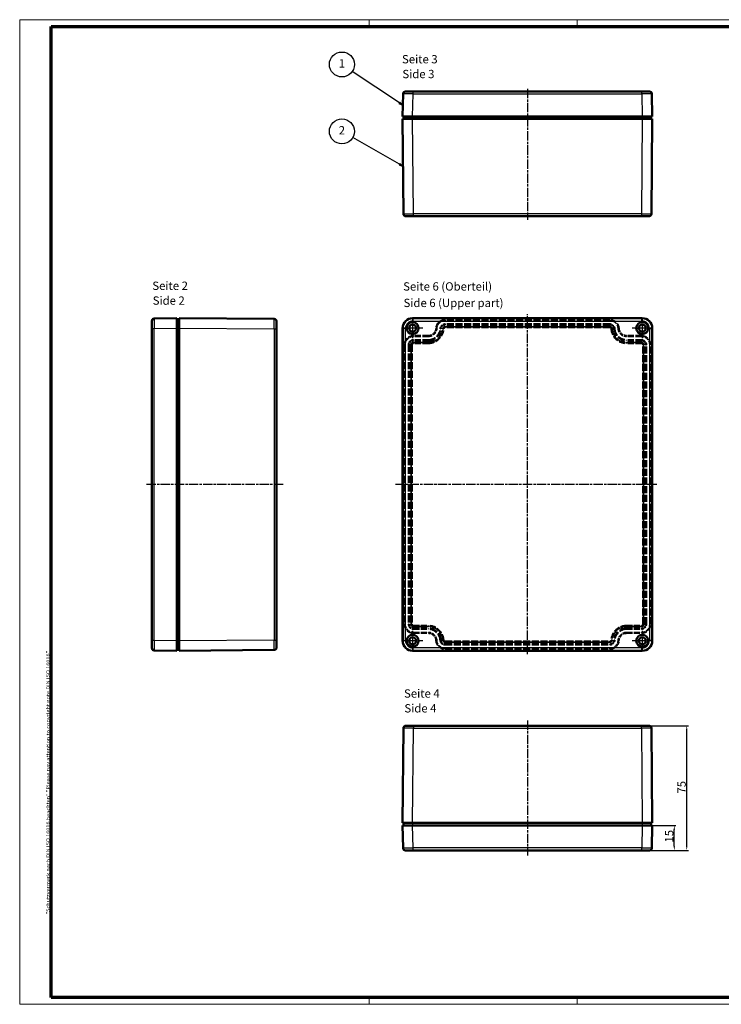
# Model space of a CAD drawing. Units: millimetres. Extents: x 1 to 844, y 1 to 593.
# Drawn here: x 1 to 423, y 1 to 593 of the extents above; entities that cross this region are included whole.
import ezdxf

# ---------------------------------------------------------------- set-up
doc = ezdxf.new("R2010")
doc.units = ezdxf.units.MM
for name, pattern in [('CHAIN', [0.3543, 0.2362, -0.0295, 0.0591, -0.0295]), ('DASH_DOT', [0.37, 0.24, -0.06, 0.01, -0.06]), ('DASHED', [0.2067, 0.1654, -0.0413])]:
    doc.linetypes.add(name, pattern=pattern)
doc.layers.get('0').update_dxf_attribs({"lineweight": 25})
for name, color, linetype, lineweight in [('Bemaßung (ISO)', 1, 'Continuous', 25), ('Mittellinie (ISO)', 1, 'DASH_DOT', 25), ('Mittelpunktmarkierung (ISO)', 1, 'DASH_DOT', 25), ('Rahmen (ISO)', 7, 'Continuous', 70), ('Sichtbar (ISO)', 7, 'Continuous', 50), ('Sichtbar schmal (ISO)', 1, 'Continuous', 25), ('Symbol (ISO)', 1, 'Continuous', 25), ('Verdeckt (ISO)', 5, 'DASHED', 35), ('Verdeckt schmal (ISO)', 5, 'DASHED', 35)]:
    doc.layers.add(name, color=color, linetype=linetype, lineweight=lineweight)
doc.styles.add('5', font='isocpeur.ttf', dxfattribs={"width": 1.1})
doc.styles.add('Notiztext (DIN)', font='isocpeur.ttf', dxfattribs={"width": 1.1})
doc.styles.add('Textstil245', font='isocpeui.ttf', dxfattribs={"width": 1.1})
doc.dimstyles.new('11-Bopla 5', dxfattribs={"dimtxt": 5, "dimasz": 2.5, "dimexe": 1, "dimexo": 0, "dimgap": 0.6, "dimtad": 1, "dimdec": 6, "dimrnd": 1e-08, "dimtxsty": '5', "dimcen": 0.09, "dimdle": 7, "dimclrd": 1, "dimclre": 1, "dimclrt": 7, "dimadec": 6, "dimazin": 2, "dimtfac": 0.7, "dimtdec": 3, "dimtmove": 0, "dimatfit": 3, "dimfxl": 1, "dimtolj": 1, "dimlwd": 25, "dimlwe": 25, "dimarcsym": 0})

# ---------------------------------------------------------------- blocks, each defined once
blk = doc.blocks.new('Ränder Bopla-A1-Rahmen')
at = {"color": 1, "linetype": 'Continuous', "lineweight": 18}
for p, q in [((1, 593), (840, 593)), ((1, 1), (1, 593)), ((211, 589), (211, 593)), ((336, 589), (336, 593)), ((461, 589), (461, 593)), ((651, 589), (651, 593)), ((840, 593), (840, 1)), ((836, 417), (840, 417)), ((836, 297), (840, 297)), ((840, 1), (1, 1)), ((211, 5), (211, 1)), ((336, 1), (336, 5)), ((461, 5), (461, 1)), ((571, 5), (571, 1)), ((651, 5), (651, 1))]:
    blk.add_line(p, q, dxfattribs=at)
at = {"color": 3, "linetype": 'Continuous', "lineweight": 70}
for p, q in [((20, 589), (836, 589)), ((20, 5), (20, 589)), ((836, 589), (836, 5)), ((836, 5), (20, 5))]:
    blk.add_line(p, q, dxfattribs=at)
at = {"layer": 'Rahmen (ISO)', "color": 1, "insert": (19, 55), "char_height": 2.03, "width": 161.3572, "attachment_point": 7, "rotation": 90, "style": 'Notiztext (DIN)'}
blk.add_mtext('\\fISOCPEUR|b0|i0;\\W1.20;\\H2.0300;"Schutzvermerk nach DIN ISO 16016 beachten" \\fISOCPEUR|b0|i1;\\W1.20;\\H2.0300;"Please pay attention to copyright note DIN ISO 16016"', dxfattribs=at)
blk = doc.blocks.new('Positionsnummer1')
at = {"layer": 'Symbol (ISO)'}
for p, q in [((229.16, 506.07), (201.08, 522.14)), ((229.41, 506.51), (228.91, 505.64)), ((228.91, 505.64), (231.33, 504.83)), ((229.16, 506.07), (231.33, 504.83)), ((231.33, 504.83), (229.41, 506.51))]:
    blk.add_line(p, q, dxfattribs=at)
at = {"layer": 'Symbol (ISO)', "flags": 128}
blk.add_lwpolyline([(228.91, 505.64), (231.33, 504.83), (229.41, 506.51), (228.91, 505.64)], dxfattribs=at)
at = {"layer": 'Symbol (ISO)'}
blk.add_circle((194.57, 525.86), 7.5, dxfattribs=at)
blk.add_solid([(228.91, 505.64), (231.33, 504.83), (229.41, 506.51), (228.91, 505.64)], dxfattribs=at)
at = {"layer": 'Symbol (ISO)', "color": 7, "insert": (194.57, 525.86), "char_height": 5, "attachment_point": 5, "style": '5'}
blk.add_mtext('2', dxfattribs=at)
blk = doc.blocks.new('*D7')
at = {"layer": 'Bemaßung (ISO)', "color": 1, "linetype": 'Continuous', "lineweight": 25}
for p, q in [((375.09, 108.52), (395.31, 108.52)), ((394.31, 96.02), (394.31, 106.02)), ((374.86, 93.52), (395.31, 93.52))]:
    blk.add_line(p, q, dxfattribs=at)
at = {"layer": 'Bemaßung (ISO)', "color": 1, "linetype": 'Continuous'}
for points in [[(393.89, 106.02), (394.73, 106.02), (394.31, 108.52)], [(393.89, 96.02), (394.73, 96.02), (394.31, 93.52)]]:
    blk.add_solid(points, dxfattribs=at)
at = {"layer": 'Defpoints', "color": 0, "linetype": 'Continuous'}
for p in [(375.09, 108.52), (394.31, 108.52), (374.86, 93.52)]:
    blk.add_point(p, dxfattribs=at)
at = {"layer": 'Bemaßung (ISO)', "color": 7, "linetype": 'Continuous', "lineweight": 25, "insert": (393.71, 98.27), "char_height": 5, "attachment_point": 7, "rotation": 90, "style": '5'}
blk.add_mtext('\\A1;15', dxfattribs=at)
blk = doc.blocks.new('*D8')
at = {"layer": 'Bemaßung (ISO)', "color": 1, "linetype": 'Continuous', "lineweight": 25}
for p, q in [((374.6, 168.52), (402.77, 168.52)), ((401.77, 96.02), (401.77, 166.02)), ((374.86, 93.52), (402.77, 93.52))]:
    blk.add_line(p, q, dxfattribs=at)
at = {"layer": 'Bemaßung (ISO)', "color": 1, "linetype": 'Continuous'}
for points in [[(401.36, 166.02), (402.19, 166.02), (401.77, 168.52)], [(401.36, 96.02), (402.19, 96.02), (401.77, 93.52)]]:
    blk.add_solid(points, dxfattribs=at)
at = {"layer": 'Defpoints', "color": 0, "linetype": 'Continuous'}
for p in [(374.6, 168.52), (401.77, 168.52), (374.86, 93.52)]:
    blk.add_point(p, dxfattribs=at)
at = {"layer": 'Bemaßung (ISO)', "color": 7, "linetype": 'Continuous', "lineweight": 25, "insert": (401.17, 127.72), "char_height": 5, "attachment_point": 7, "rotation": 90, "style": '5'}
blk.add_mtext('\\A1;75', dxfattribs=at)
blk = doc.blocks.new('Positionsnummer2')
at = {"layer": 'Symbol (ISO)'}
for p, q in [((229.12, 542.99), (200.79, 561.92)), ((229.4, 543.41), (228.84, 542.57)), ((228.84, 542.57), (231.2, 541.6)), ((229.12, 542.99), (231.2, 541.6)), ((231.2, 541.6), (229.4, 543.41))]:
    blk.add_line(p, q, dxfattribs=at)
at = {"layer": 'Symbol (ISO)', "flags": 128}
blk.add_lwpolyline([(228.84, 542.57), (231.2, 541.6), (229.4, 543.41), (228.84, 542.57)], dxfattribs=at)
at = {"layer": 'Symbol (ISO)'}
blk.add_circle((194.57, 566.07), 7.5, dxfattribs=at)
blk.add_solid([(228.84, 542.57), (231.2, 541.6), (229.4, 543.41), (228.84, 542.57)], dxfattribs=at)
at = {"layer": 'Symbol (ISO)', "color": 7, "insert": (194.57, 566.07), "char_height": 5, "attachment_point": 5, "style": '5'}
blk.add_mtext('1', dxfattribs=at)

msp = doc.modelspace()

# ---------------------------------------------------------------- linework, layer by layer
at = {"layer": 'Mittellinie (ISO)', "linetype": 'CHAIN', "ltscale": 23.990969}
for p, q in [((306.0864727, 551.4767467), (306.0864727, 472.589169)), ((306.0864727, 211.5905273), (306.0864727, 415.8611356)), ((159.3222311, 313.5513681), (76.9908987, 313.5513681)), ((226.747485, 313.6640764), (383.7371204, 313.6640764)), ((306.0864727, 171.5915046), (306.0864727, 90.539478))]:
    msp.add_line(p, q, dxfattribs=at)
at = {"layer": 'Mittelpunktmarkierung (ISO)', "linetype": 'CHAIN', "ltscale": 13.55663}
for p, q in [((237.0864727, 413.6513681), (237.0864727, 401.4513681)), ((375.0864727, 413.6513681), (375.0864727, 401.4513681)), ((243.1864727, 407.5513681), (230.9864727, 407.5513681)), ((381.1864727, 407.5513681), (368.9864727, 407.5513681)), ((237.0864727, 225.6513681), (237.0864727, 213.4513681)), ((375.0864727, 225.6513681), (375.0864727, 213.4513681)), ((243.1864727, 219.5513681), (230.9864727, 219.5513681)), ((381.1864727, 219.5513681), (368.9864727, 219.5513681))]:
    msp.add_line(p, q, dxfattribs=at)
at = {"layer": 'Sichtbar (ISO)'}
for p, q in [((231.3118893, 548.3638224), (231.0864727, 534.8388259)), ((232.811681, 549.8388259), (237.3110561, 549.8388259)), ((374.8618893, 549.8388259), (237.3110561, 549.8388259)), ((374.8618893, 549.8388259), (379.3612644, 549.8388259)), ((381.0864727, 534.8388259), (380.8610561, 548.3638224)), ((237.0856395, 534.8388259), (231.0864727, 534.8388259)), ((231.0864727, 533.3388259), (231.5737618, 476.3260059)), ((231.0864727, 533.3388259), (237.0862536, 533.3388259)), ((231.6864727, 533.3388259), (231.6864727, 534.8388259)), ((375.0873059, 534.8388259), (237.0856395, 534.8388259)), ((237.0862536, 533.3388259), (375.0866918, 533.3388259)), ((375.0866918, 533.3388259), (381.0864727, 533.3388259)), ((381.0864727, 534.8388259), (375.0873059, 534.8388259)), ((380.4864727, 533.3388259), (380.4864727, 534.8388259)), ((380.5991836, 476.3260059), (381.0864727, 533.3388259)), ((237.5735426, 474.8388259), (233.073707, 474.8388259)), ((237.5735426, 474.8388259), (374.5994028, 474.8388259)), ((379.0992384, 474.8388259), (374.5994028, 474.8388259)), ((80.3807101, 407.3267847), (80.3807101, 411.8261598)), ((95.3807101, 413.5513681), (81.8557135, 413.3259515)), ((95.3807101, 413.5513681), (95.3807101, 407.5522013)), ((96.8807101, 412.9513681), (95.3807101, 412.9513681)), ((153.8935301, 413.064079), (96.8807101, 413.5513681)), ((96.8807101, 407.5515872), (96.8807101, 413.5513681)), ((155.3807101, 411.5641338), (155.3807101, 407.0642982)), ((237.0856395, 413.5513681), (375.0873059, 413.5513681)), ((80.3807101, 407.3267847), (80.3807101, 219.7759516)), ((95.3807101, 219.5505349), (95.3807101, 407.5522013)), ((96.8807101, 407.5515872), (96.8807101, 219.551149)), ((155.3807101, 220.038438), (155.3807101, 407.0642982)), ((231.0864727, 219.5505349), (231.0864727, 407.5522013)), ((381.0864727, 219.5505349), (381.0864727, 407.5522013)), ((80.3807101, 215.2765764), (80.3807101, 219.7759516)), ((95.3807101, 219.5505349), (95.3807101, 213.5513681)), ((96.8807101, 213.5513681), (96.8807101, 219.551149)), ((155.3807101, 220.038438), (155.3807101, 215.5386024)), ((81.8557135, 213.7767847), (95.3807101, 213.5513681)), ((96.8807101, 214.1513681), (95.3807101, 214.1513681)), ((96.8807101, 213.5513681), (153.8935301, 214.0386572)), ((375.0873059, 213.5513681), (237.0856395, 213.5513681)), ((231.5737618, 167.0345146), (231.0864727, 110.0216945)), ((233.073707, 168.5216945), (237.5735426, 168.5216945)), ((374.5994028, 168.5216945), (237.5735426, 168.5216945)), ((374.5994028, 168.5216945), (379.0992384, 168.5216945)), ((381.0864727, 110.0216945), (380.5991836, 167.0345146)), ((237.0862536, 110.0216945), (231.0864727, 110.0216945)), ((231.0864727, 108.5216945), (237.0856395, 108.5216945)), ((231.0864727, 108.5216945), (231.3118893, 94.996698)), ((231.6864727, 110.0216945), (231.6864727, 108.5216945)), ((237.0856395, 108.5216945), (375.0873059, 108.5216945)), ((375.0866918, 110.0216945), (237.0862536, 110.0216945)), ((381.0864727, 110.0216945), (375.0866918, 110.0216945)), ((375.0873059, 108.5216945), (381.0864727, 108.5216945)), ((380.4864727, 110.0216945), (380.4864727, 108.5216945)), ((380.8610561, 94.996698), (381.0864727, 108.5216945)), ((237.3110561, 93.5216945), (232.811681, 93.5216945)), ((237.3110561, 93.5216945), (374.8618893, 93.5216945)), ((379.3612644, 93.5216945), (374.8618893, 93.5216945))]:
    msp.add_line(p, q, dxfattribs=at)
for centre, radius in [((237.0864727, 407.5513681), 3.6), ((237.0864727, 407.5513681), 2.1), ((375.0864727, 407.5513681), 3.6), ((375.0864727, 407.5513681), 2.1), ((237.0864727, 219.5513681), 3.6), ((237.0864727, 219.5513681), 2.1), ((375.0864727, 219.5513681), 3.6), ((375.0864727, 219.5513681), 2.1)]:
    msp.add_circle(centre, radius, dxfattribs=at)
for centre, start, end in [((232.811681, 548.3388259), 90, 179.0451587264), ((379.3612644, 548.3388259), 0.9548412539, 90), ((233.073707, 476.3388259), 180.4896956033, 270), ((379.0992384, 476.3388259), 270, 359.5103043967), ((81.8807101, 411.8261598), 90.9548412736, 180), ((153.8807101, 411.5641338), 0, 89.5103043967), ((81.8807101, 215.2765764), 180, 269.0451587264), ((153.8807101, 215.5386024), 270.4896955931, 0), ((233.073707, 167.0216945), 90, 179.5103044069), ((379.0992384, 167.0216945), 0.4896955931, 90), ((232.811681, 95.0216945), 180.9548412736, 270), ((379.3612644, 95.0216945), 270, 359.0451587461)]:
    msp.add_arc(centre, 1.5, start, end, dxfattribs=at)
for centre, major_axis in [((237.087306, 407.5505348), (-4.243819, 4.243819)), ((375.0856394, 407.5505348), (4.243819, 4.243819)), ((237.087306, 219.5522014), (-4.243819, -4.243819)), ((375.0856394, 219.5522014), (4.243819, -4.243819))]:
    msp.add_ellipse(centre, major_axis=major_axis, ratio=0.9997223379, start_param=5.4979259941, end_param=7.0684446203, dxfattribs=at)
at = {"layer": 'Sichtbar schmal (ISO)'}
for p, q in [((237.0856395, 534.8388259), (237.3110561, 548.3638224)), ((237.3110561, 548.3638224), (237.3110561, 549.8388259)), ((237.3110561, 548.3638224), (374.8618893, 548.3638224)), ((374.8618893, 548.3638224), (374.8618893, 549.8388259)), ((374.8618893, 548.3638224), (375.0873059, 534.8388259)), ((237.5735426, 476.3260059), (237.0862536, 533.3388259)), ((237.0864727, 533.3388259), (237.0864727, 534.8388259)), ((375.0866918, 533.3388259), (374.5994028, 476.3260059)), ((375.0864727, 533.3388259), (375.0864727, 534.8388259)), ((374.5994028, 476.3260059), (237.5735426, 476.3260059)), ((237.5735426, 474.8388259), (237.5735426, 476.3260059)), ((374.5994028, 476.3260059), (374.5994028, 474.8388259)), ((237.3110561, 413.3259515), (237.0856395, 413.5513681)), ((237.3110561, 411.8261598), (237.3110561, 413.3259515)), ((374.8618893, 413.3259515), (237.3110561, 413.3259515)), ((237.3110561, 411.8261598), (374.8618893, 411.8261598)), ((375.0873059, 413.5513681), (374.8618893, 413.3259515)), ((374.8618893, 411.8261598), (374.8618893, 413.3259515)), ((80.3807101, 407.3267847), (81.8557135, 407.3267847)), ((81.8557135, 407.3267847), (95.3807101, 407.5522013)), ((81.8557135, 219.7759516), (81.8557135, 407.3267847)), ((96.8807101, 407.5513681), (95.3807101, 407.5513681)), ((96.8807101, 407.5515872), (153.8935301, 407.0642982)), ((153.8935301, 407.0642982), (155.3807101, 407.0642982)), ((153.8935301, 407.0642982), (153.8935301, 220.038438)), ((231.0864727, 407.5522013), (231.3118893, 407.3267847)), ((232.811681, 407.3267847), (231.3118893, 407.3267847)), ((231.3118893, 407.3267847), (231.3118893, 219.7759516)), ((232.811681, 219.7759515), (232.811681, 407.3267847)), ((379.3612644, 407.3267847), (380.8610561, 407.3267847)), ((379.3612644, 407.3267847), (379.3612644, 219.7759516)), ((380.8610561, 407.3267847), (381.0864727, 407.5522013)), ((380.8610561, 219.7759516), (380.8610561, 407.3267847)), ((81.8557135, 219.7759516), (80.3807101, 219.7759516)), ((95.3807101, 219.5505349), (81.8557135, 219.7759516)), ((96.8807101, 219.5513681), (95.3807101, 219.5513681)), ((153.8935301, 220.038438), (96.8807101, 219.551149)), ((153.8935301, 220.038438), (155.3807101, 220.038438)), ((231.3118893, 219.7759516), (231.0864727, 219.5505349)), ((231.3118893, 219.7759516), (232.811681, 219.7759516)), ((380.8610561, 219.7759516), (379.3612644, 219.7759516)), ((381.0864727, 219.5505349), (380.8610561, 219.7759516)), ((237.0856395, 213.5513681), (237.3110561, 213.7767847)), ((237.3110561, 213.7767847), (237.3110561, 215.2765764)), ((374.8618893, 215.2765764), (237.3110561, 215.2765764)), ((237.3110561, 213.7767847), (374.8618893, 213.7767847)), ((374.8618893, 213.7767847), (374.8618893, 215.2765764)), ((374.8618893, 213.7767847), (375.0873059, 213.5513681)), ((237.0862536, 110.0216945), (237.5735426, 167.0345146)), ((237.5735426, 168.5216945), (237.5735426, 167.0345146)), ((237.5735426, 167.0345146), (374.5994028, 167.0345146)), ((374.5994028, 167.0345146), (374.5994028, 168.5216945)), ((374.5994028, 167.0345146), (375.0866918, 110.0216945)), ((237.3110561, 94.996698), (237.0856395, 108.5216945)), ((237.0864727, 110.0216945), (237.0864727, 108.5216945)), ((375.0873059, 108.5216945), (374.8618893, 94.996698)), ((375.0864727, 110.0216945), (375.0864727, 108.5216945)), ((237.3110561, 93.5216945), (237.3110561, 94.996698)), ((374.8618893, 94.996698), (237.3110561, 94.996698)), ((374.8618893, 93.5216945), (374.8618893, 94.996698))]:
    msp.add_line(p, q, dxfattribs=at)
for centre, major_axis, ratio, start_param, end_param in [((237.312306, 548.3388259), (6.0004167, -0.0249952), 0.004164859, 1.5710219688, 3.1415406009), ((374.8606394, 548.3388259), (6.0004167, 0.0249952), 0.004164859, 0.0000520616, 1.5705706878), ((237.5738713, 476.3388259), (-6.0001096, -0.0128199), 0.0021365083, 0.0000136956, 1.5707369764), ((374.5990741, 476.3388259), (-6.0001096, 0.0128199), 0.0021365083, 1.5708556885, 3.141578992), ((81.8807101, 407.3255348), (-0.0249952, 6.0004167), 0.004164859, 0.0000520616, 1.5705706878), ((153.8807101, 407.0639695), (-0.0128199, -6.0001096), 0.0021365083, 1.5708556885, 3.141578992), ((237.312306, 407.3255348), (-4.2432299, 4.2432299), 0.9998611304, 5.4979259941, 7.0684446203), ((237.312306, 407.3255348), (-3.1828643, 3.1828643), 0.9997223379, 5.4979259941, 7.0684446154), ((374.8606394, 407.3255348), (4.2432299, 4.2432299), 0.9998611304, 5.4979259941, 7.0684446203), ((374.8606394, 407.3255348), (3.1828643, 3.1828643), 0.9997223379, 5.4979259941, 7.0684446154), ((81.8807101, 219.7772014), (0.0249952, 6.0004167), 0.004164859, 1.5710219688, 3.1415406009), ((153.8807101, 220.0387667), (0.0128199, -6.0001096), 0.0021365083, 0.0000136956, 1.5707369764), ((237.312306, 219.7772014), (-4.2432299, -4.2432299), 0.9998611304, 5.4979259941, 7.0684446203), ((237.312306, 219.7772014), (-3.1828643, -3.1828643), 0.9997223379, 5.4979259989, 7.0684446203), ((374.8606394, 219.7772014), (4.2432299, -4.2432299), 0.9998611304, 5.4979259941, 7.0684446203), ((374.8606394, 219.7772014), (3.1828643, -3.1828643), 0.9997223379, 5.4979259989, 7.0684446203), ((237.5738713, 167.0216945), (6.0001096, -0.0128199), 0.0021365083, 1.5708556885, 3.1415789919), ((374.5990741, 167.0216945), (6.0001096, 0.0128199), 0.0021365083, 0.0000136956, 1.5707369764), ((237.312306, 95.0216945), (-6.0004167, -0.0249952), 0.004164859, 0.0000520616, 1.5705706878), ((374.8606394, 95.0216945), (-6.0004167, 0.0249952), 0.004164859, 1.5710219688, 3.1415406009)]:
    msp.add_ellipse(centre, major_axis=major_axis, ratio=ratio, start_param=start_param, end_param=end_param, dxfattribs=at)
at = {"layer": 'Verdeckt (ISO)', "ltscale": 25.214527}
for p, q in [((355.5989805, 412.5513681), (256.5739649, 412.5513681)), ((355.5989805, 409.5513681), (256.5739649, 409.5513681)), ((355.5989805, 408.5513681), (256.5739649, 408.5513681)), ((256.5739649, 218.5513681), (355.5989805, 218.5513681)), ((256.5739649, 217.5513681), (355.5989805, 217.5513681)), ((256.5739649, 214.5513681), (355.5989805, 214.5513681))]:
    msp.add_line(p, q, dxfattribs=at)
at = {"layer": 'Verdeckt (ISO)', "ltscale": 21.770681}
for p, q in [((246.5864727, 403.0513681), (237.5864727, 403.0513681)), ((374.5864727, 403.0513681), (365.5864727, 403.0513681)), ((246.5864727, 400.0513681), (237.5864727, 400.0513681)), ((246.5864727, 399.0513681), (237.5864727, 399.0513681)), ((374.5864727, 400.0513681), (365.5864727, 400.0513681)), ((374.5864727, 399.0513681), (365.5864727, 399.0513681)), ((237.5864727, 228.0513681), (246.5864727, 228.0513681)), ((237.5864727, 227.0513681), (246.5864727, 227.0513681)), ((365.5864727, 228.0513681), (374.5864727, 228.0513681)), ((365.5864727, 227.0513681), (374.5864727, 227.0513681)), ((237.5864727, 224.0513681), (246.5864727, 224.0513681)), ((365.5864727, 224.0513681), (374.5864727, 224.0513681))]:
    msp.add_line(p, q, dxfattribs=at)
at = {"layer": 'Verdeckt (ISO)', "ltscale": 25.39913}
for p, q in [((232.0864727, 397.5513681), (232.0864727, 229.5513681)), ((235.0864727, 397.5513681), (235.0864727, 229.5513681)), ((236.0864727, 397.5513681), (236.0864727, 229.5513681)), ((376.0864727, 229.5513681), (376.0864727, 397.5513681)), ((377.0864727, 229.5513681), (377.0864727, 397.5513681)), ((380.0864727, 229.5513681), (380.0864727, 397.5513681))]:
    msp.add_line(p, q, dxfattribs=at)
at = {"layer": 'Verdeckt (ISO)', "ltscale": 20.232862}
for centre, start, end in [((256.5739649, 407.0513681), 90, 177.1340160174), ((355.5989805, 407.0513681), 2.8659839826, 90), ((256.5739649, 220.0513681), 182.8659839826, 270), ((355.5989805, 220.0513681), 270, 357.1340160174)]:
    msp.add_arc(centre, 5.5, start, end, dxfattribs=at)
at = {"layer": 'Verdeckt (ISO)', "ltscale": 7.24144}
for centre, start, end in [((256.5739649, 407.0513681), 90, 177.1340160174), ((355.5989805, 407.0513681), 2.8659839826, 90), ((256.5739649, 220.0513681), 182.8659839826, 270), ((355.5989805, 220.0513681), 270, 357.1340160174)]:
    msp.add_arc(centre, 2.5, start, end, dxfattribs=at)
at = {"layer": 'Verdeckt (ISO)', "ltscale": 4.344824}
for centre, start, end in [((256.5739649, 407.0513681), 90, 177.1340160174), ((355.5989805, 407.0513681), 2.8659839826, 90), ((256.5739649, 220.0513681), 182.8659839826, 270), ((355.5989805, 220.0513681), 270, 357.1340160174)]:
    msp.add_arc(centre, 1.5, start, end, dxfattribs=at)
at = {"layer": 'Verdeckt (ISO)', "ltscale": 20.898355}
for centre, start, end in [((237.5864727, 397.5513681), 90, 180), ((374.5864727, 397.5513681), 0, 90), ((237.5864727, 229.5513681), 180, 270), ((374.5864727, 229.5513681), 270, 0)]:
    msp.add_arc(centre, 5.5, start, end, dxfattribs=at)
at = {"layer": 'Verdeckt (ISO)', "ltscale": 13.034672}
for centre, start, end in [((246.5864727, 407.5513681), 270, 357.1340160174), ((365.5864727, 407.5513681), 182.8659839826, 270), ((246.5864727, 219.5513681), 2.8659839826, 90), ((365.5864727, 219.5513681), 90, 177.1340160174)]:
    msp.add_arc(centre, 4.5, start, end, dxfattribs=at)
at = {"layer": 'Verdeckt (ISO)', "ltscale": 27.590265}
for centre, start, end in [((246.5864727, 407.5513681), 270, 357.1340160174), ((365.5864727, 407.5513681), 182.8659839826, 270), ((246.5864727, 219.5513681), 2.8659839826, 90), ((365.5864727, 219.5513681), 90, 177.1340160174)]:
    msp.add_arc(centre, 7.5, start, end, dxfattribs=at)
at = {"layer": 'Verdeckt (ISO)', "ltscale": 31.268969}
for centre, start, end in [((246.5864727, 407.5513681), 270, 357.1340160174), ((365.5864727, 407.5513681), 182.8659839826, 270), ((246.5864727, 219.5513681), 2.8659839826, 90), ((365.5864727, 219.5513681), 90, 177.1340160174)]:
    msp.add_arc(centre, 8.5, start, end, dxfattribs=at)
at = {"layer": 'Verdeckt (ISO)', "ltscale": 7.479626}
for centre, start, end in [((237.5864727, 397.5513681), 90, 180), ((374.5864727, 397.5513681), 0, 90), ((237.5864727, 229.5513681), 180, 270), ((374.5864727, 229.5513681), 270, 0)]:
    msp.add_arc(centre, 2.5, start, end, dxfattribs=at)
at = {"layer": 'Verdeckt (ISO)', "ltscale": 4.487736}
for centre, start, end in [((237.5864727, 397.5513681), 90, 180), ((374.5864727, 397.5513681), 0, 90), ((237.5864727, 229.5513681), 180, 270), ((374.5864727, 229.5513681), 270, 0)]:
    msp.add_arc(centre, 1.5, start, end, dxfattribs=at)
at = {"layer": 'Verdeckt schmal (ISO)', "ltscale": 1.495845}
for p, q in [((256.5739649, 412.0513681), (256.5739649, 412.5513681)), ((256.5739649, 409.5513681), (256.5739649, 410.0513681)), ((355.5989805, 412.5513681), (355.5989805, 412.0513681)), ((355.5989805, 410.0513681), (355.5989805, 409.5513681)), ((237.5864727, 402.5513681), (237.5864727, 403.0513681)), ((246.5864727, 402.5513681), (246.5864727, 403.0513681)), ((251.5802188, 407.3013681), (251.0808442, 407.3263681)), ((254.0770918, 407.1763681), (253.5777172, 407.2013681)), ((358.0958536, 407.1763681), (358.5952282, 407.2013681)), ((360.5927266, 407.3013681), (361.0921012, 407.3263681)), ((365.5864727, 402.5513681), (365.5864727, 403.0513681)), ((374.5864727, 402.5513681), (374.5864727, 403.0513681)), ((232.5864727, 397.5513681), (232.0864727, 397.5513681)), ((235.0864727, 397.5513681), (234.5864727, 397.5513681)), ((237.5864727, 400.0513681), (237.5864727, 400.5513681)), ((246.5864727, 400.0513681), (246.5864727, 400.5513681)), ((365.5864727, 400.0513681), (365.5864727, 400.5513681)), ((374.5864727, 400.0513681), (374.5864727, 400.5513681)), ((377.0864727, 397.5513681), (377.5864727, 397.5513681)), ((379.5864727, 397.5513681), (380.0864727, 397.5513681)), ((232.5864727, 229.5513681), (232.0864727, 229.5513681)), ((235.0864727, 229.5513681), (234.5864727, 229.5513681)), ((237.5864727, 227.0513681), (237.5864727, 226.5513681)), ((246.5864727, 227.0513681), (246.5864727, 226.5513681)), ((365.5864727, 227.0513681), (365.5864727, 226.5513681)), ((374.5864727, 227.0513681), (374.5864727, 226.5513681)), ((377.0864727, 229.5513681), (377.5864727, 229.5513681)), ((379.5864727, 229.5513681), (380.0864727, 229.5513681)), ((237.5864727, 224.5513681), (237.5864727, 224.0513681)), ((246.5864727, 224.5513681), (246.5864727, 224.0513681)), ((251.5802188, 219.8013681), (251.0808442, 219.7763681)), ((254.0770918, 219.9263681), (253.5777172, 219.9013681)), ((358.0958536, 219.9263681), (358.5952282, 219.9013681)), ((360.5927266, 219.8013681), (361.0921012, 219.7763681)), ((365.5864727, 224.5513681), (365.5864727, 224.0513681)), ((374.5864727, 224.5513681), (374.5864727, 224.0513681)), ((256.5739649, 217.5513681), (256.5739649, 217.0513681)), ((256.5739649, 215.0513681), (256.5739649, 214.5513681)), ((355.5989805, 217.5513681), (355.5989805, 217.0513681)), ((355.5989805, 215.0513681), (355.5989805, 214.5513681))]:
    msp.add_line(p, q, dxfattribs=at)
at = {"layer": 'Verdeckt schmal (ISO)', "ltscale": 25.214527}
for p, q in [((355.5989805, 412.0513681), (256.5739649, 412.0513681)), ((355.5989805, 410.0513681), (256.5739649, 410.0513681)), ((256.5739649, 408.3599125), (355.5989805, 408.3599125)), ((355.5989805, 407.8599881), (256.5739649, 407.8599881)), ((256.5739649, 219.2427481), (355.5989805, 219.2427481)), ((355.5989805, 218.7428237), (256.5739649, 218.7428237)), ((256.5739649, 217.0513681), (355.5989805, 217.0513681)), ((256.5739649, 215.0513681), (355.5989805, 215.0513681))]:
    msp.add_line(p, q, dxfattribs=at)
at = {"layer": 'Verdeckt schmal (ISO)', "ltscale": 26.633669}
for p, q in [((256.5739649, 408.5513681), (256.5739649, 408.3599125)), ((355.5989805, 408.5513681), (355.5989805, 408.3599125)), ((255.0758411, 407.1263681), (255.2670571, 407.1167953)), ((357.0971043, 407.1263681), (356.9058883, 407.1167953)), ((236.0864727, 397.5513681), (236.2779283, 397.5513681)), ((237.5864727, 399.0513681), (237.5864727, 398.8599125)), ((246.5864727, 399.0513681), (246.5864727, 398.8599125)), ((365.5864727, 399.0513681), (365.5864727, 398.8599125)), ((374.5864727, 399.0513681), (374.5864727, 398.8599125)), ((376.0864727, 397.5513681), (375.8950171, 397.5513681)), ((236.0864727, 229.5513681), (236.2779283, 229.5513681)), ((237.5864727, 228.0513681), (237.5864727, 228.2428237)), ((246.5864727, 228.0513681), (246.5864727, 228.2428237)), ((365.5864727, 228.0513681), (365.5864727, 228.2428237)), ((374.5864727, 228.0513681), (374.5864727, 228.2428237)), ((376.0864727, 229.5513681), (375.8950171, 229.5513681)), ((255.0758411, 219.9763681), (255.2670571, 219.9859409)), ((357.0971043, 219.9763681), (356.9058883, 219.9859409)), ((256.5739649, 218.5513681), (256.5739649, 218.7428237)), ((355.5989805, 218.5513681), (355.5989805, 218.7428237))]:
    msp.add_line(p, q, dxfattribs=at)
at = {"layer": 'Verdeckt schmal (ISO)', "ltscale": 1.479284}
for p, q in [((255.2670571, 407.1167953), (255.7663562, 407.0917991)), ((256.5739649, 408.3599125), (256.5739649, 407.8599881)), ((355.5989805, 407.8599881), (355.5989805, 408.3599125)), ((356.4065892, 407.0917991), (356.9058883, 407.1167953)), ((236.2779283, 397.5513681), (236.7778527, 397.5513681)), ((237.5864727, 398.8599125), (237.5864727, 398.3599881)), ((246.5864727, 398.8599125), (246.5864727, 398.3599881)), ((365.5864727, 398.3599881), (365.5864727, 398.8599125)), ((374.5864727, 398.3599881), (374.5864727, 398.8599125)), ((375.3950927, 397.5513681), (375.8950171, 397.5513681)), ((236.2779283, 229.5513681), (236.7778527, 229.5513681)), ((237.5864727, 228.2428237), (237.5864727, 228.7427481)), ((246.5864727, 228.2428237), (246.5864727, 228.7427481)), ((365.5864727, 228.7427481), (365.5864727, 228.2428237)), ((374.5864727, 228.7427481), (374.5864727, 228.2428237)), ((375.3950927, 229.5513681), (375.8950171, 229.5513681)), ((255.2670571, 219.9859409), (255.7663562, 220.0109371)), ((256.5739649, 218.7428237), (256.5739649, 219.2427481)), ((355.5989805, 219.2427481), (355.5989805, 218.7428237)), ((356.4065892, 220.0109371), (356.9058883, 219.9859409))]:
    msp.add_line(p, q, dxfattribs=at)
at = {"layer": 'Verdeckt schmal (ISO)', "ltscale": 25.39913}
for p, q in [((232.5864727, 397.5513681), (232.5864727, 229.5513681)), ((234.5864727, 397.5513681), (234.5864727, 229.5513681)), ((236.2779283, 229.5513681), (236.2779283, 397.5513681)), ((236.7778527, 397.5513681), (236.7778527, 229.5513681)), ((375.3950927, 229.5513681), (375.3950927, 397.5513681)), ((375.8950171, 397.5513681), (375.8950171, 229.5513681)), ((377.5864727, 229.5513681), (377.5864727, 397.5513681)), ((379.5864727, 229.5513681), (379.5864727, 397.5513681))]:
    msp.add_line(p, q, dxfattribs=at)
at = {"layer": 'Verdeckt schmal (ISO)', "ltscale": 21.770681}
for p, q in [((246.5864727, 402.5513681), (237.5864727, 402.5513681)), ((246.5864727, 400.5513681), (237.5864727, 400.5513681)), ((237.5864727, 398.8599125), (246.5864727, 398.8599125)), ((246.5864727, 398.3599881), (237.5864727, 398.3599881)), ((374.5864727, 402.5513681), (365.5864727, 402.5513681)), ((374.5864727, 400.5513681), (365.5864727, 400.5513681)), ((365.5864727, 398.8599125), (374.5864727, 398.8599125)), ((374.5864727, 398.3599881), (365.5864727, 398.3599881)), ((237.5864727, 228.7427481), (246.5864727, 228.7427481)), ((246.5864727, 228.2428237), (237.5864727, 228.2428237)), ((237.5864727, 226.5513681), (246.5864727, 226.5513681)), ((365.5864727, 228.7427481), (374.5864727, 228.7427481)), ((374.5864727, 228.2428237), (365.5864727, 228.2428237)), ((365.5864727, 226.5513681), (374.5864727, 226.5513681)), ((237.5864727, 224.5513681), (246.5864727, 224.5513681)), ((365.5864727, 224.5513681), (374.5864727, 224.5513681))]:
    msp.add_line(p, q, dxfattribs=at)
at = {"layer": 'Verdeckt schmal (ISO)', "ltscale": 14.48298}
for centre, start, end in [((256.5739649, 407.0513681), 90, 177.1340160174), ((355.5989805, 407.0513681), 2.8659839826, 90), ((246.5864727, 407.5513681), 270, 357.1340160174), ((365.5864727, 407.5513681), 182.8659839826, 270), ((246.5864727, 219.5513681), 2.8659839826, 90), ((256.5739649, 220.0513681), 182.8659839826, 270), ((355.5989805, 220.0513681), 270, 357.1340160174), ((365.5864727, 219.5513681), 90, 177.1340160174)]:
    msp.add_arc(centre, 5, start, end, dxfattribs=at)
at = {"layer": 'Verdeckt schmal (ISO)', "ltscale": 8.689748}
for centre, start, end in [((256.5739649, 407.0513681), 90, 177.1340160174), ((355.5989805, 407.0513681), 2.8659839826, 90), ((256.5739649, 220.0513681), 182.8659839826, 270), ((355.5989805, 220.0513681), 270, 357.1340160174)]:
    msp.add_arc(centre, 3, start, end, dxfattribs=at)
at = {"layer": 'Verdeckt schmal (ISO)', "ltscale": 25.750916}
for centre, start, end in [((246.5864727, 407.5513681), 270, 357.1340160174), ((365.5864727, 407.5513681), 182.8659839826, 270), ((246.5864727, 219.5513681), 2.8659839826, 90), ((365.5864727, 219.5513681), 90, 177.1340160174)]:
    msp.add_arc(centre, 7, start, end, dxfattribs=at)
at = {"layer": 'Verdeckt schmal (ISO)', "ltscale": 21.315517}
for centre, start, end in [((246.5864727, 407.5513681), 270, 357.1340160174), ((365.5864727, 407.5513681), 182.8659839826, 270), ((246.5864727, 219.5513681), 2.8659839826, 90), ((365.5864727, 219.5513681), 90, 177.1340160174)]:
    msp.add_arc(centre, 8.6914556, start, end, dxfattribs=at)
at = {"layer": 'Verdeckt schmal (ISO)', "ltscale": 22.541567}
for centre, start, end in [((246.5864727, 407.5513681), 270, 357.1340160174), ((365.5864727, 407.5513681), 182.8659839826, 270), ((246.5864727, 219.5513681), 2.8659839826, 90), ((365.5864727, 219.5513681), 90, 177.1340160174)]:
    msp.add_arc(centre, 9.19138, start, end, dxfattribs=at)
at = {"layer": 'Verdeckt schmal (ISO)', "ltscale": 3.790251}
for centre, start, end in [((256.5739649, 407.0513681), 90, 177.1340160174), ((355.5989805, 407.0513681), 2.8659839826, 90), ((256.5739649, 220.0513681), 182.8659839826, 270), ((355.5989805, 220.0513681), 270, 357.1340160174)]:
    msp.add_arc(centre, 1.3085444, start, end, dxfattribs=at)
at = {"layer": 'Verdeckt schmal (ISO)', "ltscale": 2.342162}
for centre, start, end in [((256.5739649, 407.0513681), 90, 177.1340160174), ((355.5989805, 407.0513681), 2.8659839826, 90), ((256.5739649, 220.0513681), 182.8659839826, 270), ((355.5989805, 220.0513681), 270, 357.1340160174)]:
    msp.add_arc(centre, 0.80862, start, end, dxfattribs=at)
at = {"layer": 'Verdeckt schmal (ISO)', "ltscale": 14.959352}
for centre, start, end in [((237.5864727, 397.5513681), 90, 180), ((374.5864727, 397.5513681), 0, 90), ((237.5864727, 229.5513681), 180, 270), ((374.5864727, 229.5513681), 270, 0)]:
    msp.add_arc(centre, 5, start, end, dxfattribs=at)
at = {"layer": 'Verdeckt schmal (ISO)', "ltscale": 8.975572}
for centre, start, end in [((237.5864727, 397.5513681), 90, 180), ((374.5864727, 397.5513681), 0, 90), ((237.5864727, 229.5513681), 180, 270), ((374.5864727, 229.5513681), 270, 0)]:
    msp.add_arc(centre, 3, start, end, dxfattribs=at)
at = {"layer": 'Verdeckt schmal (ISO)', "ltscale": 3.914922}
for centre, start, end in [((237.5864727, 397.5513681), 90, 180), ((374.5864727, 397.5513681), 0, 90), ((237.5864727, 229.5513681), 180, 270), ((374.5864727, 229.5513681), 270, 0)]:
    msp.add_arc(centre, 1.3085444, start, end, dxfattribs=at)
at = {"layer": 'Verdeckt schmal (ISO)', "ltscale": 2.419203}
for centre, start, end in [((237.5864727, 397.5513681), 90, 180), ((374.5864727, 397.5513681), 0, 90), ((237.5864727, 229.5513681), 180, 270), ((374.5864727, 229.5513681), 270, 0)]:
    msp.add_arc(centre, 0.80862, start, end, dxfattribs=at)

# ---------------------------------------------------------------- block references
msp.add_blockref('Ränder Bopla-A1-Rahmen', (0, 0))
at = {"layer": 'Symbol (ISO)'}
for name in ['Positionsnummer2', 'Positionsnummer1']:
    msp.add_blockref(name, (0, 0), dxfattribs=at)

# ---------------------------------------------------------------- texts
at = {"layer": 'Symbol (ISO)', "color": 3, "char_height": 5, "attachment_point": 7}
for s, insert, style in [('Seite 3', (230.718483, 565.1774628), '5'), ('Side 3', (230.9344836, 556.2745619), 'Textstil245'), ('Seite 2', (80.6919454, 428.958401), '5'), ('Seite 6 (Oberteil)', (231.4234863, 428.5611891), '5'), ('Side 2', (80.907946, 420.0555002), 'Textstil245'), ('Side 6 (Upper part)', (231.6394868, 418.6610712), 'Textstil245'), ('Seite 4', (231.9339123, 183.817547), '5'), ('Side 4', (232.1499129, 174.9146462), 'Textstil245')]:
    msp.add_mtext(s, dxfattribs=dict(at, insert=insert, style=style))

# ---------------------------------------------------------------- dimensions: what is measured, and where the dimension line sits
at = {"layer": 'Bemaßung (ISO)', "color": 1, "linetype": 'Continuous', "lineweight": 25}
for base, p2, picture, middle in [((401.7745229, 168.5216945), (374.5994028, 168.5216945), '*D8', (401.7745229, 131.0216945)), ((394.3110561, 108.5216945), (375.0873059, 108.5216945), '*D7', (394.3110561, 101.0216945))]:
    dim = msp.add_linear_dim(base=base, p1=(374.8618893, 93.5216945), p2=p2, angle=270, dimstyle='11-Bopla 5', override={"dimgap": 0.6, "dimdec": 6, "dimtol": 0, "dimlim": 0, "dimtp": 0, "dimtm": 0, "dimtdec": 3, "dimtofl": 0, "dimatfit": 1}, dxfattribs=at)
    dim.commit()
    dim.dimension.update_dxf_attribs({"geometry": picture, "text_midpoint": middle, "dimtype": 160})

doc.saveas('drawing.dxf')
